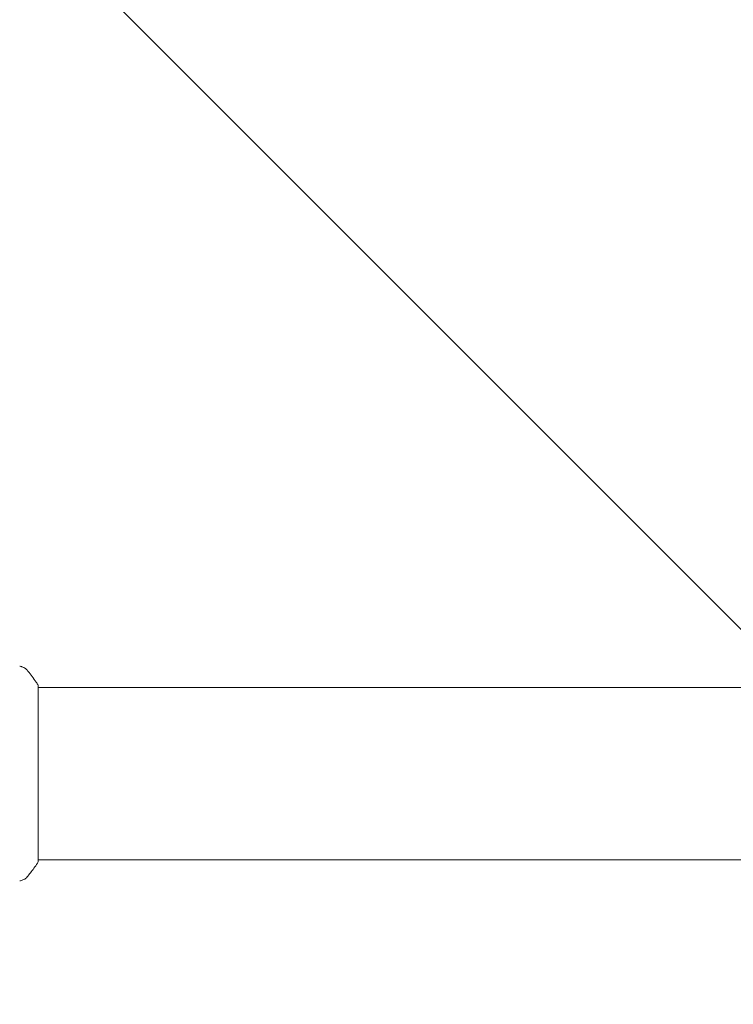
# Model space of a CAD drawing. Units: millimetres. Extents: x -5640 to 5954, y -4940 to 4654.
# Drawn here: x -665 to -508, y 1031 to 1248 of the extents above; entities that cross this region are included whole.
import ezdxf

# ---------------------------------------------------------------- set-up
doc = ezdxf.new("R2010")
doc.units = ezdxf.units.MM
doc.header["$LTSCALE"] = 20
doc.linetypes.add('HIDDEN', pattern=[9.525, 6.35, -3.175])
for name, color, linetype in [('2d', 230, 'Continuous'), ('EN-Free_Space', 10, 'HIDDEN'), ('EN-Free_Space_Hatch', 10, 'HIDDEN')]:
    doc.layers.add(name, color=color, linetype=linetype)

msp = doc.modelspace()

# ---------------------------------------------------------------- hatches: boundary and pattern name
at = {"layer": 'EN-Free_Space_Hatch'}
h = msp.add_hatch(dxfattribs=at)
h.set_pattern_fill('ANSI31', color=256, scale=100, angle=-90)
h.set_pattern_definition([(315, (-765.1, 923.54), (224.506, 224.506), [])])
edge = h.paths.add_edge_path()
edge.add_arc((-3640.07, 541), 1000, 90, 270)
edge.add_line((-3640.07, -459), (-784.09, -459))
edge.add_arc((-784.09, 541), 1000, -90, 90)
edge.add_line((-784.09, 1541), (-3640.07, 1541))

# ---------------------------------------------------------------- linework, layer by layer
at = {"layer": '2d', "lineweight": 0}
for p, q in [((-661.09, 1062.5), (-661.09, 1101.5)), ((-395.51, 1101), (-661.09, 1101)), ((-395.51, 1063), (-661.09, 1063))]:
    msp.add_line(p, q, dxfattribs=at)
for points, knots in [([(-665.18, 1105.69), (-665.18, 1105.69), (-665.18, 1105.69), (-665.18, 1105.69), (-665.18, 1105.69), (-665.18, 1105.69)], [0.00233076358, 0.00233076358, 0.00233076358, 0.00233076358, 0.00233614505, 0.00233614505, 0.00234726556, 0.00234726556, 0.00234726556, 0.00234726556]), ([(-665.18, 1105.69), (-665.12, 1105.68), (-665.04, 1105.66), (-664.86, 1105.62), (-664.77, 1105.59), (-664.53, 1105.5), (-664.38, 1105.44), (-664.02, 1105.24), (-663.81, 1105.08), (-663.53, 1104.81), (-663.44, 1104.72), (-663.36, 1104.61)], [0, 0, 0, 0, 0.281105, 0.281105, 0.591987, 0.591987, 1.075535, 1.075535, 1.846945, 1.846945, 2.242897, 2.242897, 2.242897, 2.242897]), ([(-663.36, 1104.61), (-662.73, 1103.83), (-662.1, 1102.99), (-661.37, 1101.92), (-661.23, 1101.71), (-661.09, 1101.5)], [0, 0, 0, 0, 3.150023, 3.150023, 3.901435, 3.901435, 3.901435, 3.901435]), ([(-661.09, 1062.5), (-661.58, 1061.76), (-662.09, 1061.03), (-662.86, 1060.01), (-663.11, 1059.7), (-663.36, 1059.39)], [0, 0, 0, 0, 2.660887, 2.660887, 3.904745, 3.904745, 3.904745, 3.904745]), ([(-663.36, 1059.39), (-663.56, 1059.13), (-663.8, 1058.91), (-664.21, 1058.65), (-664.35, 1058.58), (-664.61, 1058.47), (-664.73, 1058.42), (-664.96, 1058.35), (-665.08, 1058.33), (-665.18, 1058.31)], [0, 0, 0, 0, 0.971802, 0.971802, 1.448447, 1.448447, 1.834818, 1.834818, 2.252163, 2.252163, 2.252163, 2.252163])]:
    msp.add_open_spline(points, degree=3, knots=knots, dxfattribs=at)
msp.add_open_spline([(-663.36, 1104.61), (-663.36, 1104.61), (-663.36, 1104.61), (-663.36, 1104.61)], degree=3, dxfattribs=at)
at = {"layer": 'EN-Free_Space', "flags": 128}
msp.add_lwpolyline([(-3640.07, 1541, 1), (-3640.07, -459), (-784.09, -459, 1), (-784.09, 1541)], format="xyb", close=True, dxfattribs=at)

doc.saveas('drawing.dxf')
